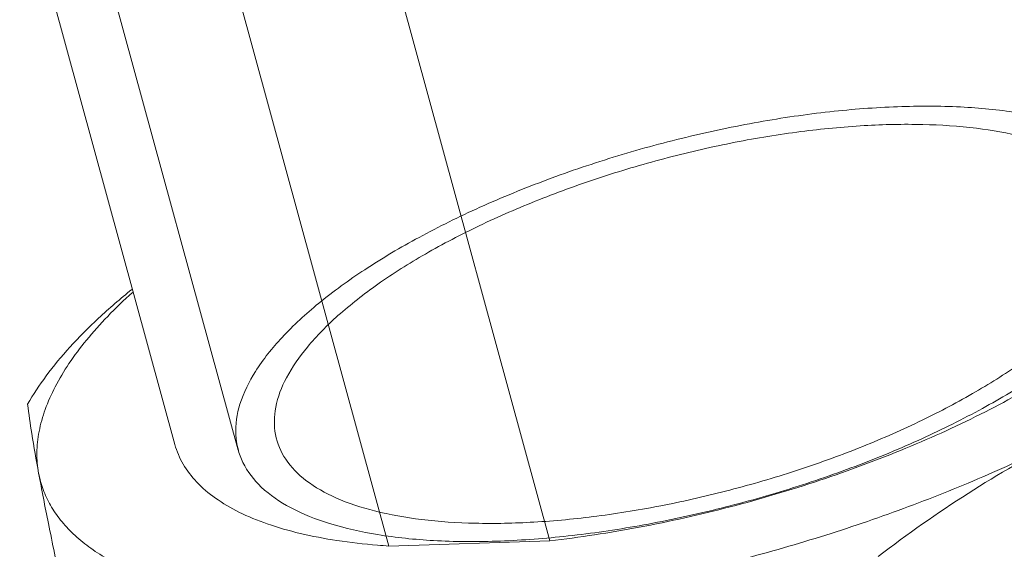
# Model space of a CAD drawing. Units: millimetres. Extents: x 11 to 1327, y 29 to 418.
# Drawn here: x 1224 to 1236, y 329 to 336 of the extents above; entities that cross this region are included whole.
import ezdxf

# ---------------------------------------------------------------- set-up
doc = ezdxf.new("R2010")
doc.units = ezdxf.units.MM
doc.header["$MEASUREMENT"] = 0
doc.layers.get('0').update_dxf_attribs({"lineweight": 20})

msp = doc.modelspace()

# ---------------------------------------------------------------- linework, layer by layer
for p, q in [((1226.726, 330.681), (1224.785, 337.775)), ((1225.962, 330.748), (1224.09, 337.585)), ((1230.484, 329.588), (1228.612, 336.425)), ((1226.672, 336.362), (1228.544, 329.525)), ((1228.544, 329.525), (1230.484, 329.588))]:
    msp.add_line(p, q)
msp.add_arc((1229.049, 337.504), 7.995, 265.3865, 266.3783)
for points, knots in [([(1227.254, 332.038), (1227.391, 332.186), (1227.71, 332.477), (1228.266, 332.878), (1228.918, 333.262), (1229.653, 333.623), (1230.454, 333.95), (1231.302, 334.236), (1232.173, 334.471), (1233.045, 334.651), (1233.896, 334.772), (1234.707, 334.83), (1235.458, 334.826), (1236.131, 334.759), (1236.714, 334.631), (1237.192, 334.444), (1237.559, 334.198), (1237.8, 333.892), (1237.892, 333.53), (1237.83, 333.142), (1237.629, 332.742), (1237.428, 332.493), (1237.31, 332.366)], [0, 0, 0, 0, 0.045898, 0.098248, 0.156209, 0.218524, 0.285013, 0.353583, 0.422687, 0.490856, 0.556671, 0.618836, 0.676208, 0.727854, 0.773138, 0.811875, 0.844549, 0.872688, 0.898921, 0.927253, 0.960461, 1, 1, 1, 1]), ([(1232.654, 330.199), (1232.92, 330.268), (1233.446, 330.422), (1234.206, 330.695), (1234.92, 331.005), (1235.57, 331.344), (1236.143, 331.703), (1236.623, 332.076), (1236.998, 332.452), (1237.26, 332.824), (1237.403, 333.187), (1237.412, 333.538), (1237.278, 333.855), (1237.015, 334.116), (1236.643, 334.322), (1236.17, 334.475), (1235.605, 334.573), (1234.962, 334.615), (1234.254, 334.599), (1233.497, 334.526), (1232.708, 334.397), (1232.177, 334.275), (1231.91, 334.206)], [0, 0, 0, 0, 0.068564, 0.136148, 0.201188, 0.262118, 0.318649, 0.369254, 0.413209, 0.45046, 0.48176, 0.509079, 0.535665, 0.565033, 0.599639, 0.640646, 0.688307, 0.742167, 0.800931, 0.864446, 0.931295, 1, 1, 1, 1]), ([(1231.91, 334.206), (1231.643, 334.136), (1231.118, 333.983), (1230.358, 333.709), (1229.644, 333.399), (1228.993, 333.061), (1228.421, 332.701), (1227.941, 332.328), (1227.566, 331.952), (1227.304, 331.581), (1227.161, 331.217), (1227.152, 330.866), (1227.286, 330.549), (1227.549, 330.288), (1227.921, 330.082), (1228.394, 329.929), (1228.959, 329.831), (1229.602, 329.789), (1230.31, 329.805), (1231.067, 329.878), (1231.856, 330.008), (1232.387, 330.129), (1232.654, 330.199)], [0, 0, 0, 0, 0.068564, 0.136148, 0.201188, 0.262118, 0.318649, 0.369254, 0.413209, 0.45046, 0.48176, 0.509079, 0.535665, 0.565033, 0.599639, 0.640646, 0.688307, 0.742167, 0.800931, 0.864446, 0.931295, 1, 1, 1, 1]), ([(1224.186, 331.234), (1224.253, 331.352), (1224.412, 331.59), (1224.699, 331.936), (1225.046, 332.283), (1225.304, 332.505), (1225.442, 332.617)], [0, 0, 0, 0, 0.217164, 0.456028, 0.717043, 1, 1, 1, 1]), ([(1230.484, 329.588), (1230.845, 329.629), (1231.575, 329.741), (1232.663, 329.985), (1233.738, 330.303), (1234.767, 330.685), (1235.72, 331.119), (1236.444, 331.523), (1236.96, 331.864), (1237.301, 332.118), (1237.603, 332.375), (1237.785, 332.553), (1237.868, 332.643)], [0, 0, 0, 0, 0.134137, 0.27254, 0.411648, 0.547851, 0.677675, 0.797949, 0.85366, 0.906034, 0.954871, 1, 1, 1, 1]), ([(1224.319, 330.403), (1224.304, 330.484), (1224.29, 330.652), (1224.318, 330.912), (1224.394, 331.18), (1224.517, 331.454), (1224.685, 331.734), (1224.898, 332.017), (1225.155, 332.303), (1225.346, 332.488), (1225.449, 332.58)], [0, 0, 0, 0, 0.096415, 0.197291, 0.305178, 0.422077, 0.549368, 0.687897, 0.838078, 1, 1, 1, 1]), ([(1237.31, 332.366), (1237.173, 332.219), (1236.854, 331.927), (1236.298, 331.527), (1235.646, 331.142), (1234.911, 330.781), (1234.11, 330.454), (1233.262, 330.169), (1232.391, 329.933), (1231.519, 329.753), (1230.668, 329.632), (1229.857, 329.574), (1229.106, 329.578), (1228.432, 329.646), (1227.85, 329.774), (1227.371, 329.961), (1227.005, 330.206), (1226.764, 330.513), (1226.671, 330.874), (1226.734, 331.262), (1226.935, 331.662), (1227.136, 331.911), (1227.254, 332.038)], [0, 0, 0, 0, 0.045898, 0.098248, 0.156209, 0.218524, 0.285013, 0.353583, 0.422687, 0.490856, 0.556671, 0.618836, 0.676208, 0.727854, 0.773138, 0.811875, 0.844549, 0.872688, 0.898921, 0.927253, 0.960461, 1, 1, 1, 1]), ([(1224.319, 330.403), (1224.289, 330.562), (1224.24, 330.838), (1224.2, 331.116), (1224.186, 331.234)], [0, 0, 0, 0, 0.576207, 1, 1, 1, 1]), ([(1225.962, 330.748), (1225.984, 330.665), (1226.054, 330.502), (1226.223, 330.283), (1226.454, 330.089), (1226.743, 329.921), (1227.087, 329.781), (1227.484, 329.668), (1227.929, 329.583), (1228.242, 329.548), (1228.406, 329.535)], [0, 0, 0, 0, 0.088801, 0.182643, 0.285644, 0.400625, 0.529203, 0.672039, 0.82915, 1, 1, 1, 1]), ([(1236.656, 330.805), (1236.363, 330.656), (1235.755, 330.37), (1234.805, 329.988), (1233.811, 329.647), (1232.79, 329.354), (1231.76, 329.113), (1230.737, 328.928), (1229.739, 328.803), (1229.083, 328.76), (1228.763, 328.749)], [0, 0, 0, 0, 0.120116, 0.245285, 0.373735, 0.503611, 0.63302, 0.760084, 0.882981, 1, 1, 1, 1]), ([(1236.656, 330.805), (1236.27, 330.609), (1235.511, 330.172), (1234.796, 329.667), (1234.445, 329.4)], [0, 0, 0, 0, 0.495272, 1, 1, 1, 1]), ([(1229.865, 325.29), (1230.156, 325.292), (1230.756, 325.318), (1231.671, 325.416), (1232.616, 325.572), (1233.573, 325.783), (1234.525, 326.046), (1235.453, 326.355), (1236.342, 326.706), (1237.174, 327.091), (1237.935, 327.503), (1238.61, 327.936), (1239.189, 328.38), (1239.594, 328.766), (1239.857, 329.075), (1240.017, 329.298), (1240.147, 329.518), (1240.244, 329.733), (1240.31, 329.944), (1240.342, 330.15), (1240.341, 330.349), (1240.318, 330.477), (1240.302, 330.539)], [0, 0, 0, 0, 0.069767, 0.14361, 0.220431, 0.299049, 0.378233, 0.456739, 0.533337, 0.606854, 0.676202, 0.740425, 0.798747, 0.85064, 0.874119, 0.895964, 0.916236, 0.935046, 0.952561, 0.969013, 0.984706, 1, 1, 1, 1]), ([(1224.586, 329.079), (1224.535, 329.318), (1224.443, 329.759), (1224.356, 330.201), (1224.319, 330.403)], [0, 0, 0, 0, 0.543913, 1, 1, 1, 1]), ([(1228.763, 328.749), (1228.463, 328.739), (1227.887, 328.739), (1227.062, 328.8), (1226.325, 328.924), (1225.685, 329.106), (1225.227, 329.313), (1224.924, 329.509), (1224.737, 329.664), (1224.581, 329.832), (1224.457, 330.011), (1224.368, 330.202), (1224.331, 330.336), (1224.319, 330.403)], [0, 0, 0, 0, 0.177366, 0.340574, 0.487983, 0.61864, 0.732568, 0.783713, 0.831387, 0.8761, 0.918536, 0.959528, 1, 1, 1, 1])]:
    msp.add_open_spline(points, degree=3, knots=knots)

doc.saveas('drawing.dxf')
